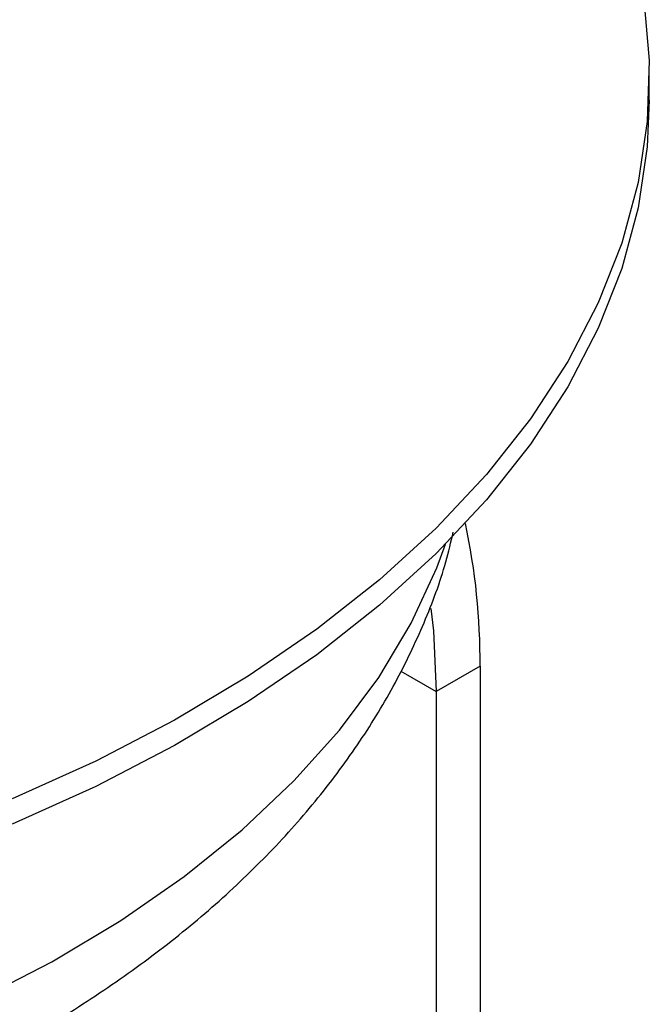
# Model space of a CAD drawing. Extents: x 5.5 to 87.9, y 0.9 to 64.9.
# Drawn here: x 13.9 to 15.4, y 56.8 to 59.1 of the extents above; entities that cross this region are included whole.
import ezdxf

# ---------------------------------------------------------------- set-up
doc = ezdxf.new("R2010")
doc.units = 0
doc.header["$MEASUREMENT"] = 0
doc.layers.add('OBJECT', color=7, linetype='CONTINUOUS')

msp = doc.modelspace()

# ---------------------------------------------------------------- linework, layer by layer
at = {"layer": 'OBJECT'}
for p, q in [((15.4308, 58.9343), (15.4308, 58.9943)), ((14.8427, 57.5833), (14.9263, 57.5351)), ((15.0302, 57.595), (14.9263, 57.5351)), ((15.0302, 57.595), (15.0302, 53.563)), ((14.9263, 57.5351), (14.9263, 53.503))]:
    msp.add_line(p, q, dxfattribs=at)
at = {"layer": 'OBJECT', "flags": 128}
for points in [[(15.4178, 59.173), (15.4304, 59.0284), (15.4258, 58.8836), (15.4042, 58.7393), (15.3655, 58.5962), (15.3101, 58.455), (15.238, 58.3162), (15.1498, 58.1807), (15.0457, 58.0489), (14.9263, 57.9215), (14.7921, 57.7992), (14.6437, 57.6824), (14.4819, 57.5717), (14.3074, 57.4677), (14.121, 57.3708), (13.9235, 57.2814)], [(15.4308, 58.9343), (15.4258, 58.8236), (15.4042, 58.6793), (15.3655, 58.5362), (15.3101, 58.395), (15.238, 58.2562), (15.1498, 58.1207), (15.0457, 57.9889), (14.9263, 57.8615), (14.7921, 57.7392), (14.6437, 57.6224), (14.4819, 57.5117), (14.3074, 57.4077), (14.121, 57.3108), (13.9235, 57.2214)], [(11.6712, 56.3695), (11.9061, 56.3708), (12.1402, 56.3819), (12.3723, 56.4027), (12.6012, 56.4332), (12.8257, 56.4731), (13.0446, 56.5222), (13.2568, 56.5804), (13.4612, 56.6472), (13.6567, 56.7224), (13.8422, 56.8055), (14.017, 56.8961), (14.1799, 56.9938), (14.3302, 57.098), (14.4671, 57.2082), (14.5898, 57.3238), (14.6978, 57.4442), (14.7905, 57.5688), (14.8673, 57.6969), (14.9279, 57.828), (14.9485, 57.8837)], [(14.9142, 57.732), (14.92, 57.6785), (14.9263, 57.5351)]]:
    msp.add_lwpolyline(points, dxfattribs=at)
at = {"layer": 'OBJECT'}
msp.add_arc((13.4854, 57.6073), 1.5449, 359.5461, 12.1666, dxfattribs=at)
msp.add_open_spline([(8.5468, 57.9095), (8.549, 57.8993), (8.5612, 57.8416), (8.5979, 57.7386), (8.6574, 57.6013), (8.7327, 57.4674), (8.8221, 57.3371), (8.9258, 57.2109), (9.0435, 57.0896), (9.1746, 56.9738), (9.3186, 56.8641), (9.4745, 56.7614), (9.6415, 56.6661), (9.8184, 56.5786), (10.0042, 56.4994), (10.1979, 56.4288), (10.3985, 56.3668), (10.6051, 56.3138), (10.8167, 56.2697), (11.0324, 56.2347), (11.2512, 56.209), (11.4721, 56.1924), (11.6943, 56.1852), (11.9167, 56.1872), (12.1385, 56.1985), (12.3585, 56.2191), (12.576, 56.2489), (12.7899, 56.2878), (12.9994, 56.3358), (13.2034, 56.3928), (13.4013, 56.4586), (13.5919, 56.5331), (13.7746, 56.6163), (13.9483, 56.7078), (14.1121, 56.8077), (14.2651, 56.9154), (14.4062, 57.0308), (14.5343, 57.1532), (14.6485, 57.2818), (14.7479, 57.416), (14.832, 57.5545), (14.8993, 57.6966), (14.9445, 57.8161), (14.9614, 57.889), (14.9668, 57.9125)], degree=3, knots=[0, 0, 0, 0, 0.0048124, 0.0273548, 0.0501299, 0.0732193, 0.0966755, 0.1205154, 0.1447191, 0.1692347, 0.1939908, 0.2189098, 0.243921, 0.2689661, 0.2939969, 0.3189927, 0.3439434, 0.3688465, 0.3937043, 0.4185227, 0.4433092, 0.4680726, 0.4928226, 0.5175689, 0.5423209, 0.5670861, 0.591875, 0.6166977, 0.6415642, 0.6664839, 0.6914648, 0.7165129, 0.7416302, 0.766813, 0.7920482, 0.8173051, 0.8425264, 0.8676429, 0.8925693, 0.9172145, 0.9414986, 0.9653702, 0.9888194, 1, 1, 1, 1], dxfattribs=at)

doc.saveas('drawing.dxf')
